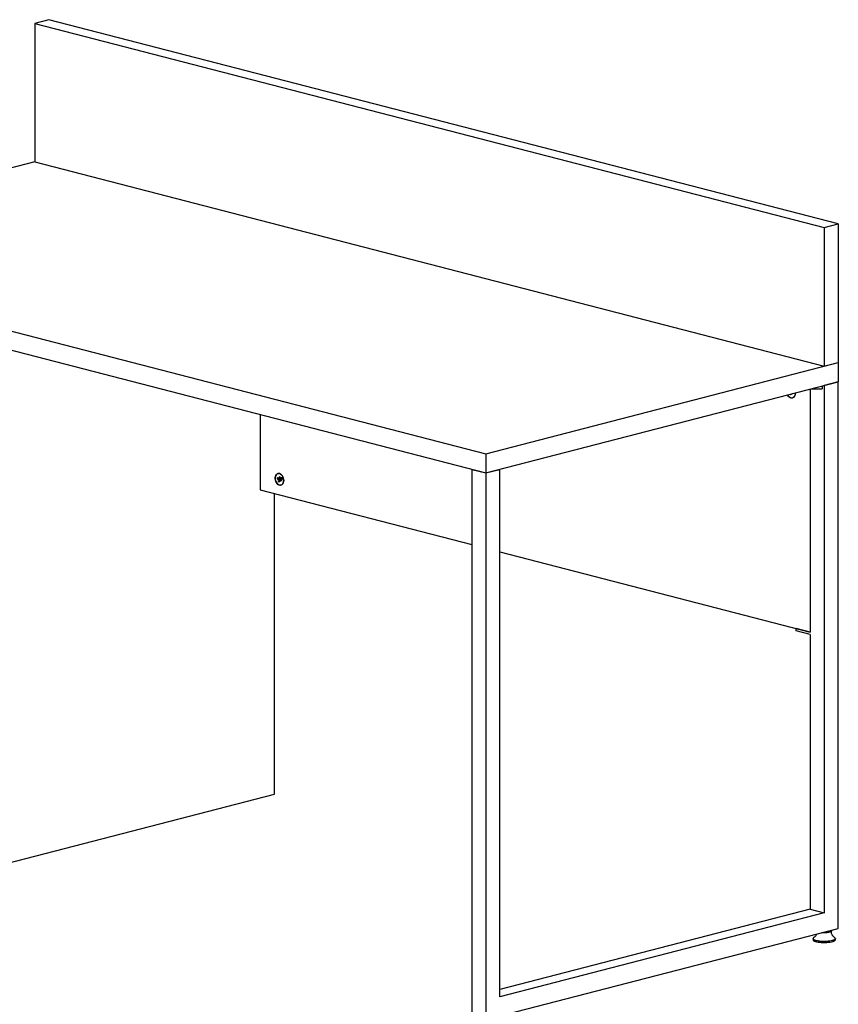
# Model space of a CAD drawing. Units: inches. Extents: x 19 to 130235, y 181 to 26615.
# Drawn here: x 43186 to 44212, y 23312 to 24547 of the extents above; entities that cross this region are included whole.
import ezdxf

# ---------------------------------------------------------------- set-up
doc = ezdxf.new("R2010")
doc.units = ezdxf.units.IN
doc.header["$MEASUREMENT"] = 0

msp = doc.modelspace()

# ---------------------------------------------------------------- linework, layer by layer
at = {"lineweight": 25}
for p, q in [((43222.2, 24547.5), (43204.5, 24542.9)), ((43204.5, 24542.9), (43204.5, 24369)), ((43204.5, 24542.9), (44194.4, 24286.7)), ((44212.1, 24291.3), (43222.2, 24547.5)), ((43204.5, 24369), (42780.2, 24259.2)), ((43204.5, 24369), (44194.4, 24112.8)), ((44194.4, 24286.7), (44212.1, 24291.3)), ((44194.4, 24286.7), (44194.4, 24112.8)), ((44212.1, 24291.3), (44212.1, 24117.4)), ((42780.2, 24259.2), (43770.2, 24003)), ((42780.2, 24235.1), (43770.2, 23978.9)), ((43770.2, 24003), (44212.1, 24117.4)), ((44194.4, 24112.8), (44212.1, 24117.4)), ((44212.1, 24117.4), (44212.1, 24093.2)), ((43770.2, 23978.9), (44212.1, 24093.2)), ((44191.8, 24088), (44191.8, 24084.5)), ((44212.1, 24093.2), (44194.4, 24088.7)), ((44194.4, 24088.7), (44194.4, 23427)), ((44212.1, 23407.4), (44212.1, 24093.2)), ((44151.6, 24077.4), (44152.7, 24077.7)), ((44151.6, 24077.4), (44151.6, 24077.6)), ((44152.6, 24076.7), (44151.6, 24077.4)), ((44152.8, 24077.9), (44152.6, 24076.7)), ((44152.7, 24077.7), (44152.8, 24077.9)), ((44152.8, 24077.7), (44152.7, 24077.7)), ((44155, 24078), (44154.4, 24078.3)), ((44155.1, 24078.5), (44155, 24078)), ((44176.8, 24084.1), (44176.8, 23779.3)), ((44178.5, 24084.5), (44191.8, 24084.5)), ((43487.3, 24052.1), (43487.3, 23957.8)), ((43770.2, 24003), (43770.2, 23978.9)), ((43511.2, 23972.8), (43511.5, 23974.3)), ((43511.5, 23974.3), (43512.5, 23973.6)), ((43752.5, 23983.4), (43752.5, 23297.6)), ((43752.5, 23983.4), (43770.2, 23978.9)), ((43770.2, 23978.9), (43787.9, 23983.4)), ((43770.2, 23978.9), (43770.2, 23293.1)), ((43787.9, 23321.8), (43787.9, 23983.4)), ((43508.8, 23971.7), (43509.1, 23973)), ((43508.8, 23971.7), (43510, 23972)), ((43509.9, 23971), (43508.8, 23971.7)), ((43509.1, 23973), (43510.1, 23972.4)), ((43511.7, 23971.2), (43509.8, 23970.7)), ((43509.8, 23970.7), (43509.9, 23971)), ((43510.5, 23969.5), (43509.8, 23970.7)), ((43509.9, 23971), (43511.1, 23971.3)), ((43510, 23972), (43510.1, 23972.4)), ((43511.1, 23971.3), (43510, 23972)), ((43510.1, 23972.4), (43510.2, 23972.7)), ((43511.3, 23972.7), (43510.1, 23972.4)), ((43510.2, 23972.7), (43511.2, 23972.8)), ((43510.2, 23968.1), (43510.5, 23969.5)), ((43510.2, 23968.1), (43511.4, 23968.4)), ((43511.2, 23967.4), (43510.2, 23968.1)), ((43511.7, 23969.8), (43510.5, 23969.5)), ((43511.1, 23971.3), (43511.3, 23972.7)), ((43511.2, 23972.8), (43512.4, 23973.1)), ((43511.5, 23968.9), (43511.2, 23967.4)), ((43511.4, 23968.4), (43511.7, 23969.8)), ((43511.4, 23968.4), (43511.4, 23968.4)), ((43511.5, 23968.9), (43512.6, 23969.1)), ((43512.5, 23969), (43511.5, 23968.9)), ((43512.1, 23973.1), (43511.7, 23971.2)), ((43511.7, 23971.2), (43512.8, 23969.4)), ((43512.1, 23969.1), (43511.7, 23969.8)), ((43512.6, 23969.2), (43512.1, 23969.1)), ((43512.1, 23969.1), (43512.6, 23969.2)), ((43512.5, 23973.6), (43512.2, 23972.2)), ((43512.2, 23972.2), (43512.9, 23971)), ((43512.4, 23973.1), (43512.5, 23973.7)), ((43512.4, 23973.1), (43512.4, 23973.1)), ((43512.6, 23969.3), (43512.5, 23969)), ((43513.8, 23969.6), (43512.6, 23969.3)), ((43513.6, 23968.7), (43512.6, 23969.3)), ((43512.9, 23971), (43512.9, 23970.7)), ((43512.9, 23970.7), (43513.9, 23970)), ((43514, 23970.8), (43513.1, 23973.2)), ((43513.1, 23973.2), (43515.7, 23973.1)), ((43513.4, 23973.2), (43514.2, 23971.1)), ((43513.9, 23970), (43513.6, 23968.7)), ((43513.9, 23970), (43513.8, 23969.6)), ((43513.8, 23969.6), (43513.8, 23969.6)), ((43515.7, 23973.1), (43514, 23970.8)), ((43487.3, 23957.8), (43752.5, 23889.1)), ((43505, 23576), (43505, 23953.2)), ((43787.9, 23880), (44176.8, 23779.3)), ((44159.1, 23781), (44159.1, 23783.9)), ((44176.8, 23779.3), (44159.1, 23783.9)), ((44176.8, 23776.4), (44159.1, 23781)), ((44176.8, 23776.4), (44176.8, 23431.6)), ((43077.2, 23465.2), (43505, 23576)), ((44176.8, 23431.6), (43787.9, 23330.9)), ((44176.8, 23431.6), (44194.4, 23427)), ((44194.4, 23427), (43787.9, 23321.8)), ((43770.2, 23293.1), (44212.1, 23407.4)), ((44180.4, 23394.8), (44180.4, 23393.4)), ((44203, 23405), (44203, 23405.1)), ((44208.4, 23393.4), (44208.4, 23394.8)), ((44180.9, 23392.5), (44181.4, 23392)), ((44207.4, 23392), (44207.9, 23392.5))]:
    msp.add_line(p, q, dxfattribs=at)
at = {"lineweight": 25, "flags": 128}
for points in [[(44158, 24079.2), (44158, 24078), (44157.7, 24076.5), (44157.3, 24075.2), (44156.6, 24074.2), (44155.7, 24073.4), (44154.7, 24072.9), (44153.6, 24072.8), (44152.4, 24073), (44151.3, 24073.5), (44150.2, 24074.4), (44149.3, 24075.5), (44148.5, 24076.8)], [(44158, 24079.2), (44158, 24078.8), (44157.9, 24077.3), (44157.5, 24075.9), (44156.9, 24074.7), (44156.2, 24073.7), (44155.2, 24073.1), (44154.1, 24072.8), (44153, 24072.8), (44151.9, 24073.2), (44150.8, 24073.9), (44149.7, 24074.9), (44148.9, 24076.2), (44148.5, 24076.8)], [(43516.7, 23969.5), (43516.6, 23971.1), (43516.2, 23972.6), (43515.6, 23974.1), (43514.8, 23975.5), (43513.9, 23976.6), (43512.8, 23977.5), (43511.7, 23978), (43510.5, 23978.2), (43509.4, 23978.1), (43508.4, 23977.6), (43507.5, 23976.8), (43506.8, 23975.8), (43506.3, 23974.5), (43506.1, 23973), (43506.1, 23971.4), (43506.3, 23969.8), (43506.8, 23968.3), (43507.5, 23966.9), (43508.4, 23965.6), (43509.4, 23964.6), (43510.5, 23963.9), (43511.7, 23963.5), (43512.8, 23963.5), (43513.9, 23963.8), (43514.8, 23964.4), (43515.6, 23965.4), (43516.2, 23966.6), (43516.6, 23968), (43516.7, 23969.5)], [(43516.7, 23969.5), (43516.6, 23968), (43516.2, 23966.6), (43515.6, 23965.4), (43514.8, 23964.4), (43513.9, 23963.8), (43512.8, 23963.5), (43511.7, 23963.5), (43510.5, 23963.9), (43509.4, 23964.6), (43508.4, 23965.6), (43507.5, 23966.9), (43506.8, 23968.3), (43506.3, 23969.8), (43506.1, 23971.4), (43506.1, 23973), (43506.3, 23974.5), (43506.8, 23975.8), (43507.5, 23976.8), (43508.4, 23977.6), (43509.4, 23978.1), (43510.5, 23978.2), (43511.7, 23978), (43512.8, 23977.5), (43513.9, 23976.6), (43514.8, 23975.5), (43515.6, 23974.1), (43516.2, 23972.6), (43516.6, 23971.1), (43516.7, 23969.5)], [(44182.2, 23393), (44181.2, 23393.6), (44180.7, 23394.1), (44180.4, 23394.7), (44180.4, 23394.8)], [(44181.9, 23396.5), (44181.2, 23396), (44180.7, 23395.5), (44180.5, 23394.9), (44180.8, 23394.3), (44181.3, 23393.7), (44182.2, 23393.2)], [(44182.2, 23393.2), (44183.5, 23392.7), (44185, 23392.3), (44186.7, 23391.9), (44188.7, 23391.7), (44190.8, 23391.5), (44193, 23391.4), (44195.2, 23391.3), (44197.5, 23391.4), (44199.6, 23391.6), (44201.6, 23391.9), (44203.4, 23392.2), (44205, 23392.6), (44206.3, 23393.1), (44207.3, 23393.6), (44208, 23394.1), (44208.3, 23394.7), (44208.3, 23395.3), (44207.9, 23395.9), (44207.1, 23396.4), (44207, 23396.5)], [(44208.4, 23394.8), (44208.4, 23394.5), (44208.1, 23394), (44207.4, 23393.4), (44206.4, 23392.9), (44205.1, 23392.4), (44203.5, 23392), (44201.7, 23391.7), (44199.6, 23391.4), (44197.5, 23391.2), (44195.3, 23391.2), (44193, 23391.2), (44190.8, 23391.3), (44188.7, 23391.5), (44186.7, 23391.8), (44184.9, 23392.1), (44183.4, 23392.5), (44182.2, 23393)], [(44203.4, 23404.3), (44203.4, 23404.1), (44203, 23403.6), (44202.3, 23403.2), (44201.2, 23402.8), (44199.9, 23402.5), (44198.3, 23402.2), (44196.6, 23402.1), (44194.8, 23402), (44193, 23402), (44191.6, 23402.1)], [(44192.4, 23402.3), (44193.1, 23402.3), (44194.8, 23402.3), (44196.6, 23402.3), (44198.3, 23402.5), (44199.8, 23402.7), (44201.1, 23403.1), (44202.1, 23403.4), (44202.8, 23403.8), (44203.2, 23404.3), (44203.2, 23404.8), (44203, 23405)], [(44180.4, 23393.4), (44180.4, 23393.4), (44180.7, 23392.8), (44181.2, 23392.2), (44182.2, 23391.7)], [(44182.6, 23391.3), (44181.7, 23391.8), (44181.4, 23392)], [(44182.2, 23391.7), (44183.4, 23391.2), (44184.9, 23390.8), (44186.7, 23390.4), (44188.7, 23390.1), (44190.8, 23389.9), (44193, 23389.8), (44195.3, 23389.8), (44197.5, 23389.9), (44199.6, 23390.1), (44201.7, 23390.3), (44203.5, 23390.7), (44205.1, 23391.1), (44206.4, 23391.6), (44207.4, 23392.1), (44208.1, 23392.6), (44208.4, 23393.2), (44208.4, 23393.4)], [(44207.4, 23392), (44207.2, 23391.8), (44206.3, 23391.3), (44205.1, 23390.8), (44203.6, 23390.4), (44201.9, 23390), (44199.9, 23389.8), (44197.8, 23389.6), (44195.6, 23389.5), (44193.4, 23389.5), (44191.2, 23389.6), (44189.1, 23389.7), (44187.1, 23390), (44185.3, 23390.4), (44183.8, 23390.8), (44182.6, 23391.3)]]:
    msp.add_lwpolyline(points, dxfattribs=at)
at = {"lineweight": 25}
for points, knots in [([(44184.9, 23400.4), (44184.8, 23400), (44184.5, 23399.2), (44183.8, 23398.2), (44183.1, 23397.4), (44182.5, 23396.9), (44182.1, 23396.6), (44182, 23396.6), (44182, 23396.5)], [0, 0, 0, 0, 0.180544, 0.372901, 0.549956, 0.712383, 0.865322, 1, 1, 1, 1]), ([(44206.9, 23396.5), (44206.9, 23396.5), (44206.9, 23396.5), (44206.7, 23396.7), (44206.2, 23397), (44205.6, 23397.6), (44204.9, 23398.5), (44204.2, 23399.7), (44203.7, 23401.1), (44203.4, 23402.6), (44203.4, 23403.7), (44203.4, 23404.3)], [0, 0, 0, 0, 0.012714, 0.113701, 0.21597, 0.325049, 0.444803, 0.575176, 0.712601, 0.853506, 1, 1, 1, 1])]:
    msp.add_open_spline(points, degree=3, knots=knots, dxfattribs=at)

doc.saveas('drawing.dxf')
